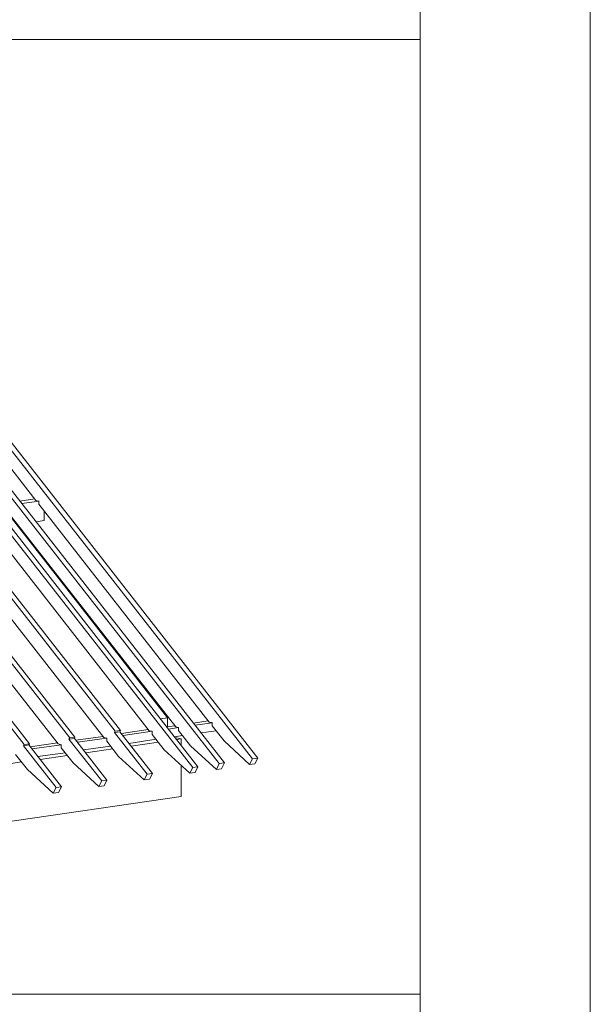
# Model space of a CAD drawing. Units: millimetres. Extents: x 0 to 2228, y 0 to 1633.
# Drawn here: x 2078 to 2228, y 276 to 534 of the extents above; entities that cross this region are included whole.
import ezdxf

# ---------------------------------------------------------------- set-up
doc = ezdxf.new("R2010")
doc.units = ezdxf.units.MM
doc.header["$LTSCALE"] = 15
doc.header["$MEASUREMENT"] = 0
doc.layers.add('Z-VIG', color=7, linetype='CONTINUOUS', lineweight=9)
doc.layers.add('ZMF-Rahmen', color=6, linetype='CONTINUOUS', lineweight=9)

# ---------------------------------------------------------------- blocks, each defined once
blk = doc.blocks.new('VIGBAS-V')
at = {"layer": 'Z-VIG'}
for p, q in [((1541.7, 1056.6), (1970.2, 508.3)), ((1548.1, 1057.7), (1976.7, 509.2)), ((1470.7, 1046.4), (1899.2, 497.9)), ((1476.9, 1047.3), (1905.4, 498.8)), ((1502.1, 1050.8), (1930.6, 502.6)), ((1508.5, 1051.7), (1937, 503.5)), ((1807, 541.3), (1418.7, 1038)), ((1425.1, 1038.9), (1813.1, 542.2)), ((1535.9, 1042), (1712.5, 815.9)), ((1698.5, 525.4), (1310.3, 1022.1)), ((1316.7, 1023), (1704.7, 526.3)), ((1752.7, 533.3), (1364.5, 1030)), ((1370.9, 1030.9), (1758.9, 534.2)), ((1711.2, 817.9), (1693.5, 815.2)), ((1716.2, 815.2), (1695.7, 812.3)), ((1712.5, 815.9), (1716, 815.2)), ((1716, 815.2), (1716, 811.4)), ((1716, 811.4), (1918.7, 552.1)), ((1644.8, 801.3), (1847.4, 541.7)), ((1673.1, 808.3), (1869.3, 557.2)), ((1676.4, 805.7), (1879.1, 546.4)), ((1722.2, 792), (1722.2, 803.5)), ((1536.4, 785.3), (1739, 526)), ((1590.6, 793.3), (1793.2, 533.8)), ((1712.7, 790.4), (1722.2, 792)), ((1869.3, 557.2), (1860.9, 555.9)), ((1869.3, 557.2), (1869.3, 546.4)), ((1917.6, 553.5), (1900.1, 550.8)), ((1922.4, 551.3), (1901.9, 548.4)), ((1918.7, 552.1), (1922.2, 551.5)), ((1922.2, 547.7), (1922.2, 551.5)), ((1806.1, 539.7), (1807, 541.3)), ((1812.5, 540.6), (1806.1, 539.7)), ((1806.1, 539.7), (1845, 490)), ((1813.1, 542.2), (1807, 541.3)), ((1813.1, 542.2), (1812.5, 540.6)), ((1851.2, 490.9), (1812.5, 540.6)), ((1846.3, 543.1), (1814.3, 538.4)), ((1851, 541.1), (1816.2, 536)), ((1847.4, 541.7), (1851, 541.1)), ((1851, 537.3), (1851, 541.1)), ((1878, 547.7), (1868.5, 546.4)), ((1882.4, 545.5), (1870.5, 543.7)), ((1879.1, 546.4), (1882.4, 545.5)), ((1882.4, 542), (1882.4, 545.5)), ((1896.6, 523.8), (1882.4, 542)), ((1909.2, 539.3), (1926.9, 541.7)), ((1936.4, 529.6), (1922.2, 547.7)), ((1751.9, 531.8), (1752.7, 533.3)), ((1758.3, 532.7), (1751.9, 531.8)), ((1751.9, 531.8), (1790.8, 482.2)), ((1758.9, 534.2), (1752.7, 533.3)), ((1758.9, 534.2), (1758.3, 532.7)), ((1797, 483.1), (1758.3, 532.7)), ((1792.4, 535.1), (1760.1, 530.5)), ((1796.8, 533.1), (1762, 528)), ((1796.8, 533.1), (1793.2, 533.8)), ((1796.8, 529.4), (1796.8, 533.1)), ((1796.8, 529.4), (1810.9, 511.2)), ((1823.3, 526.7), (1855.6, 531.6)), ((1858.3, 528.2), (1826, 523.4)), ((1865.1, 519.2), (1851, 537.3)), ((1877.5, 534.7), (1887, 536)), ((1885.3, 532.2), (1878.4, 533.6)), ((1885.3, 532.2), (1880.2, 531.3)), ((1885.3, 524.5), (1885.3, 532.2)), ((1936.4, 529.6), (1966.9, 501.5)), ((1697.7, 523.8), (1698.5, 525.4)), ((1704.1, 524.9), (1697.7, 523.8)), ((1697.7, 523.8), (1736.6, 474.3)), ((1704.7, 526.3), (1698.5, 525.4)), ((1704.7, 526.3), (1704.1, 524.9)), ((1742.8, 475.1), (1704.1, 524.9)), ((1738.1, 527.4), (1705.8, 522.5)), ((1742.8, 525.1), (1707.8, 520.1)), ((1742.6, 525.1), (1739, 526)), ((1742.6, 521.6), (1742.6, 525.1)), ((1742.6, 521.6), (1756.7, 503.5)), ((1769.1, 519), (1801.4, 523.6)), ((1804.1, 520.3), (1771.8, 515.6)), ((1895.7, 491.1), (1865.1, 519.2)), ((1927.3, 495.7), (1896.6, 523.8)), ((1695.4, 504.6), (1659.2, 499.3)), ((1688.4, 513.6), (1702.5, 495.5)), ((1714.9, 511), (1747.2, 515.6)), ((1749.9, 512.3), (1717.6, 507.7)), ((1841.5, 483.3), (1810.9, 511.2)), ((1970.2, 508.3), (1966.9, 501.5)), ((1976.7, 509.2), (1970.2, 508.3)), ((1976.7, 509.2), (1973.1, 502.4)), ((1733.1, 467.4), (1702.5, 495.5)), ((1787.3, 475.4), (1756.7, 503.5)), ((1885.3, 463.4), (1885.3, 500.6)), ((1899.2, 497.9), (1895.7, 491.1)), ((1899.2, 497.9), (1905.4, 498.8)), ((1905.4, 498.8), (1902.1, 492.2)), ((1930.6, 502.6), (1927.3, 495.7)), ((1927.3, 495.7), (1933.5, 496.6)), ((1930.6, 502.6), (1937, 503.5)), ((1937, 503.5), (1933.5, 496.6)), ((1973.1, 502.4), (1966.9, 501.5)), ((1790.8, 482.2), (1787.3, 475.4)), ((1797, 483.1), (1790.8, 482.2)), ((1797, 483.1), (1793.7, 476.3)), ((1845, 490), (1841.5, 483.3)), ((1847.9, 484.2), (1841.5, 483.3)), ((1851.2, 490.9), (1845, 490)), ((1851.2, 490.9), (1847.9, 484.2)), ((1895.7, 491.1), (1902.1, 492.2)), ((1736.6, 474.3), (1733.1, 467.4)), ((1742.8, 475.1), (1736.6, 474.3)), ((1742.8, 475.1), (1739.5, 468.3)), ((1793.7, 476.3), (1787.3, 475.4)), ((862.2, 314.3), (1885.3, 463.4)), ((1739.5, 468.3), (1733.1, 467.4))]:
    blk.add_line(p, q, dxfattribs=at)

msp = doc.modelspace()

# ---------------------------------------------------------------- linework, layer by layer
at = {"layer": 'ZMF-Rahmen'}
msp.add_line((1682.93, 278.54), (2182.93, 278.54), dxfattribs=at)
for points in [[(0, 0), (2227.5, 0), (2227.5, 1575), (0, 1575)], [(105, 28.54), (2182.93, 28.54), (2182.93, 1538.87), (105, 1538.87)], [(1682.93, 28.54), (2182.93, 28.54), (2182.93, 528.54), (1682.93, 528.54)]]:
    msp.add_lwpolyline(points, close=True, dxfattribs=at)

# ---------------------------------------------------------------- block references
at = {"layer": 'Z-VIG', "xscale": 0.2200000000000273, "yscale": 0.2200000000000273, "zscale": 0.22}
msp.add_blockref('VIGBAS-V', (1705.59, 228.35), dxfattribs=at)

doc.saveas('drawing.dxf')
